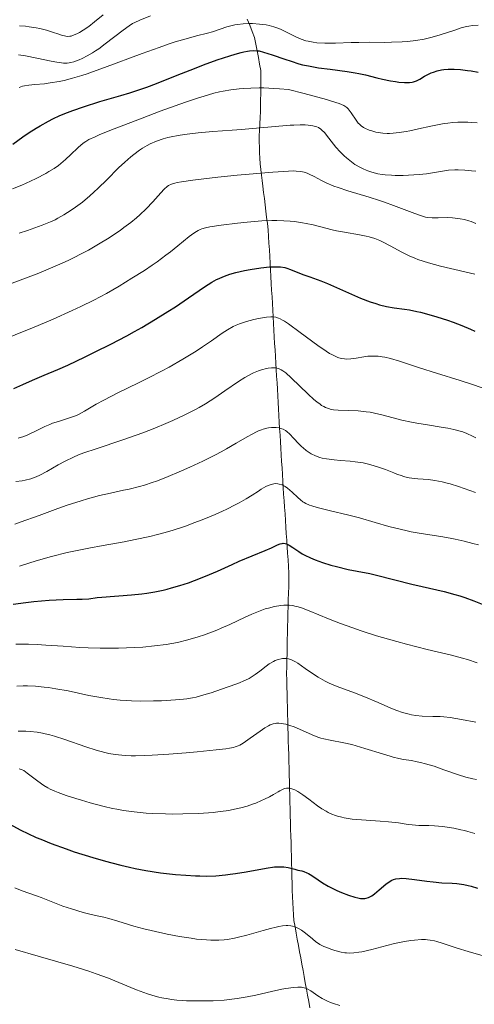
# Model space of a CAD drawing. Units: metres. Extents: x 668231 to 671682, y 4755942 to 4758340.
# Drawn here: x 669500 to 669567, y 4757518 to 4757663 of the extents above; entities that cross this region are included whole.
import ezdxf

# ---------------------------------------------------------------- set-up
doc = ezdxf.new("R2010")
doc.units = ezdxf.units.M
doc.header["$MEASUREMENT"] = 0
doc.linetypes.add('DGN Style 3', pattern=[2.435891, 1.739922, -0.695969])
for name, color, linetype, lineweight in [('Barranco lineal', 142, 'DGN Style 3', 13), ('Curva de nivel directora', 30, 'Continuous', 30), ('Curva de nivel intermedia', 30, 'Continuous', 0)]:
    doc.layers.add(name, color=color, linetype=linetype, lineweight=lineweight)

msp = doc.modelspace()

# ---------------------------------------------------------------- linework, layer by layer
at = {"layer": 'Barranco lineal', "color": 142, "linetype": 'DGN Style 3', "lineweight": 13}
for points in [[(669533.3, 4757663.54, 1655.24), (669533.66, 4757662.65, 1653.92), (669534.01, 4757661.76, 1652.79), (669534.37, 4757660.87, 1651.71), (669534.56, 4757659.89, 1650.41), (669534.74, 4757658.91, 1649.48), (669534.93, 4757657.92, 1648.72), (669535.11, 4757656.94, 1647.89), (669535.3, 4757655.96, 1647.07), (669535.29, 4757655.1, 1646.32), (669535.29, 4757654.24, 1645.44), (669535.28, 4757653.38, 1644.48), (669535.28, 4757652.52, 1643.85), (669535.27, 4757651.66, 1643.19), (669535.27, 4757650.8, 1642.49), (669535.26, 4757649.94, 1641.81), (669535.21, 4757649.03, 1641.09), (669535.16, 4757648.12, 1640.37), (669535.1, 4757647.2, 1639.65), (669535.05, 4757646.29, 1638.96), (669535.07, 4757645.48, 1638.35)], [(669535.07, 4757645.48, 1638.35), (669535.09, 4757644.66, 1637.71), (669535.11, 4757643.84, 1637.08), (669535.13, 4757643.03, 1636.46), (669535.22, 4757642.21, 1635.81), (669535.32, 4757641.39, 1635.16), (669535.41, 4757640.56, 1634.56), (669535.51, 4757639.74, 1633.95), (669535.6, 4757638.92, 1633.33), (669535.71, 4757638, 1632.67), (669535.83, 4757637.08, 1631.97), (669535.94, 4757636.16, 1631.3), (669536.05, 4757635.25, 1630.65), (669536.16, 4757634.33, 1630.01), (669536.28, 4757633.41, 1629.33), (669536.39, 4757632.49, 1628.64), (669536.45, 4757631.5, 1627.94), (669536.5, 4757630.51, 1627.23), (669536.56, 4757629.52, 1626.5), (669536.61, 4757628.54, 1625.78), (669536.67, 4757627.55, 1625.08), (669536.73, 4757626.56, 1624.39), (669536.78, 4757625.57, 1623.69), (669536.84, 4757624.58, 1622.99), (669536.89, 4757623.59, 1622.3), (669536.95, 4757622.6, 1621.62), (669537.01, 4757621.61, 1620.94), (669537.06, 4757620.63, 1620.29), (669537.12, 4757619.64, 1619.67), (669537.17, 4757618.65, 1619.07), (669537.23, 4757617.66, 1618.44), (669537.29, 4757616.69, 1617.76), (669537.34, 4757615.73, 1617.06), (669537.4, 4757614.76, 1616.4), (669537.46, 4757613.79, 1615.78), (669537.51, 4757612.83, 1615.2), (669537.57, 4757611.86, 1614.6), (669537.63, 4757610.89, 1614.04), (669537.69, 4757609.92, 1613.53), (669537.74, 4757608.96, 1612.98), (669537.8, 4757607.99, 1612.41), (669537.86, 4757607.02, 1611.92), (669537.91, 4757606.06, 1611.39), (669537.97, 4757605.09, 1610.82), (669538.03, 4757604.12, 1610.26), (669538.08, 4757603.16, 1609.63), (669538.14, 4757602.19, 1609.07), (669538.2, 4757601.22, 1608.55), (669538.26, 4757600.25, 1608.02), (669538.31, 4757599.29, 1607.41), (669538.37, 4757598.32, 1606.69), (669538.43, 4757597.35, 1606.16), (669538.48, 4757596.39, 1605.64), (669538.54, 4757595.42, 1605.01), (669538.61, 4757594.45, 1604.42), (669538.67, 4757593.48, 1603.93), (669538.74, 4757592.51, 1603.43), (669538.8, 4757591.54, 1602.95), (669538.87, 4757590.57, 1602.51), (669538.93, 4757589.6, 1601.98), (669539, 4757588.63, 1601.31), (669539.06, 4757587.66, 1600.65), (669539.13, 4757586.69, 1600.09), (669539.19, 4757585.72, 1599.58), (669539.26, 4757584.75, 1599.1), (669539.32, 4757583.78, 1598.51), (669539.39, 4757582.81, 1597.87), (669539.45, 4757581.84, 1597.3), (669539.43, 4757580.86, 1596.78), (669539.41, 4757579.87, 1596.2), (669539.38, 4757578.88, 1595.65), (669539.36, 4757577.89, 1595.18), (669539.33, 4757576.91, 1594.54), (669539.31, 4757575.92, 1593.79), (669539.29, 4757574.93, 1593.15), (669539.26, 4757573.95, 1592.59), (669539.24, 4757572.96, 1592.01), (669539.21, 4757571.97, 1591.39), (669539.19, 4757570.99, 1590.79), (669539.17, 4757570, 1590.2), (669539.14, 4757569.01, 1589.67), (669539.12, 4757568.02, 1589.24), (669539.09, 4757567.04, 1588.82), (669539.12, 4757566.04, 1588.34), (669539.15, 4757565.04, 1587.81), (669539.17, 4757564.04, 1587.27), (669539.2, 4757563.04, 1586.71), (669539.23, 4757562.04, 1586.16), (669539.25, 4757561.04, 1585.65), (669539.28, 4757560.04, 1585.16), (669539.3, 4757559.04, 1584.56), (669539.33, 4757558.04, 1584.06), (669539.36, 4757557.04, 1583.59), (669539.38, 4757556.04, 1583.06), (669539.41, 4757555.04, 1582.48), (669539.44, 4757554.05, 1581.85), (669539.46, 4757553.05, 1581.18), (669539.49, 4757552.05, 1580.67), (669539.52, 4757551.05, 1580.19), (669539.54, 4757550.05, 1579.74), (669539.57, 4757549.05, 1579.39)], [(669539.57, 4757549.05, 1579.39), (669539.6, 4757548.05, 1578.93), (669539.62, 4757547.05, 1578.43), (669539.65, 4757546.05, 1577.9), (669539.68, 4757545.05, 1577.39), (669539.7, 4757544.05, 1576.91), (669539.73, 4757543.05, 1576.53), (669539.76, 4757542.05, 1576.33), (669539.78, 4757541.05, 1576.1), (669539.81, 4757540.05, 1575.75), (669539.84, 4757539.05, 1575.34), (669539.86, 4757538.05, 1574.77), (669539.89, 4757537.05, 1574.07), (669539.91, 4757536.06, 1573.35), (669539.94, 4757535.06, 1572.63), (669539.97, 4757534.06, 1572.05), (669540.02, 4757533.18, 1571.59), (669540.07, 4757532.31, 1571.15), (669540.12, 4757531.44, 1570.62), (669540.18, 4757530.57, 1570.09), (669540.35, 4757529.65, 1569.51), (669540.52, 4757528.73, 1569.01), (669540.68, 4757527.81, 1568.64), (669540.85, 4757526.89, 1568.2), (669541.02, 4757525.97, 1567.7), (669541.19, 4757525.06, 1567.14), (669541.36, 4757524.14, 1566.62), (669541.53, 4757523.22, 1566.12), (669541.7, 4757522.3, 1565.71), (669541.87, 4757521.38, 1565.22), (669542.04, 4757520.46, 1564.71), (669542.21, 4757519.55, 1564.21), (669542.38, 4757518.63, 1563.71), (669542.55, 4757517.71, 1563.24)]]:
    msp.add_polyline3d(points, dxfattribs=at)
at = {"layer": 'Curva de nivel directora', "color": 30, "linetype": 'Continuous', "lineweight": 30, "flags": 128}
for points, elevation in [([(669498.68, 4757645.11), (669500.17, 4757646.19), (669501.09, 4757646.82), (669502.13, 4757647.49), (669502.69, 4757647.83), (669503.92, 4757648.51), (669504.57, 4757648.84), (669505.62, 4757649.33), (669506.73, 4757649.79), (669507.51, 4757650.08), (669509.1, 4757650.64), (669511.53, 4757651.4), (669514.6, 4757652.29), (669515.95, 4757652.7), (669516.86, 4757652.99), (669518.46, 4757653.54), (669519.91, 4757654.09), (669522.96, 4757655.32), (669525.49, 4757656.3), (669526.85, 4757656.81), (669528.87, 4757657.54), (669530.7, 4757658.16), (669531.5, 4757658.4), (669532.41, 4757658.66), (669532.8, 4757658.75), (669533.33, 4757658.85), (669533.64, 4757658.9), (669534.21, 4757658.94), (669534.72, 4757658.91), (669535.04, 4757658.87), (669535.71, 4757658.71), (669536.98, 4757658.31), (669538.84, 4757657.65), (669539.76, 4757657.34), (669540.89, 4757656.99), (669541.45, 4757656.84), (669542.33, 4757656.65), (669543.8, 4757656.39), (669545.56, 4757656.16), (669548.06, 4757655.84), (669549.23, 4757655.66), (669549.76, 4757655.56), (669550.74, 4757655.35), (669552.45, 4757654.91), (669553.25, 4757654.72), (669554.44, 4757654.47), (669555.2, 4757654.35), (669555.68, 4757654.28), (669556.52, 4757654.2), (669557.25, 4757654.2), (669557.64, 4757654.24), (669557.87, 4757654.3)], 1650), ([(669557.87, 4757654.3), (669558.3, 4757654.46), (669558.77, 4757654.71), (669559.47, 4757655.13), (669559.87, 4757655.35), (669560.47, 4757655.63), (669560.81, 4757655.76), (669561.36, 4757655.93), (669561.98, 4757656.06), (669562.32, 4757656.11), (669562.96, 4757656.16), (669563.31, 4757656.18), (669563.87, 4757656.17), (669564.78, 4757656.12), (669565.8, 4757656), (669566.35, 4757655.92), (669567.39, 4757655.73)], 1650), ([(669498.82, 4757609.08), (669500.15, 4757609.64), (669501.6, 4757610.31), (669502.26, 4757610.6), (669503.31, 4757611.03), (669505.3, 4757611.87), (669506.77, 4757612.52), (669509.34, 4757613.74), (669510.82, 4757614.46), (669513.15, 4757615.63), (669515.5, 4757616.86), (669516.64, 4757617.48), (669517.73, 4757618.09), (669519.75, 4757619.28), (669521.58, 4757620.42), (669522.68, 4757621.13), (669524.63, 4757622.45), (669526.98, 4757624.08), (669528.04, 4757624.74), (669528.76, 4757625.13), (669529.13, 4757625.31), (669529.7, 4757625.56), (669530.31, 4757625.78), (669530.73, 4757625.92), (669531.59, 4757626.17), (669532.89, 4757626.48), (669533.74, 4757626.64), (669535.31, 4757626.88), (669536.6, 4757627.01), (669537.14, 4757627.04), (669537.87, 4757627.03), (669538.2, 4757627), (669538.82, 4757626.9), (669539.12, 4757626.82), (669539.7, 4757626.64), (669541.48, 4757625.9), (669542.53, 4757625.52), (669544.17, 4757624.93), (669545.13, 4757624.56), (669550.03, 4757622.41), (669551.45, 4757621.86), (669552.29, 4757621.59), (669552.83, 4757621.43), (669553.86, 4757621.19), (669555, 4757620.99), (669556.51, 4757620.77), (669557.27, 4757620.65), (669558.32, 4757620.45), (669558.87, 4757620.32), (669559.75, 4757620.09), (669561.27, 4757619.64), (669562.85, 4757619.13), (669563.7, 4757618.83), (669565, 4757618.35), (669566.28, 4757617.83), (669566.9, 4757617.55)], 1625), ([(669498.74, 4757577.24), (669500.57, 4757577.49), (669501.78, 4757577.62), (669504.04, 4757577.82), (669506.1, 4757577.93), (669508.14, 4757577.97), (669508.92, 4757577.99), (669509.9, 4757578.06), (669511.12, 4757578.21), (669511.82, 4757578.29), (669516.22, 4757578.62), (669517.71, 4757578.78), (669518.48, 4757578.89), (669519.65, 4757579.08), (669520.85, 4757579.33), (669521.47, 4757579.48), (669522.09, 4757579.64), (669523.36, 4757580), (669524.63, 4757580.42), (669525.48, 4757580.72), (669527.13, 4757581.36), (669528.9, 4757582.12), (669531.08, 4757583.12), (669532.1, 4757583.58), (669535.95, 4757585.16), (669536.85, 4757585.58), (669537.77, 4757586.01), (669538.13, 4757586.15), (669538.45, 4757586.22), (669538.6, 4757586.23), (669538.89, 4757586.2), (669539.08, 4757586.14), (669539.49, 4757585.94), (669540.02, 4757585.6), (669540.9, 4757585.01), (669541.42, 4757584.7), (669541.8, 4757584.49), (669542.62, 4757584.09), (669543.3, 4757583.8), (669544.41, 4757583.4), (669545.62, 4757583.02), (669546.46, 4757582.79), (669548.21, 4757582.38), (669549.54, 4757582.11), (669551.39, 4757581.75), (669552.36, 4757581.54), (669557.62, 4757580.21), (669559.13, 4757579.86), (669561.28, 4757579.37), (669562.37, 4757579.11), (669563.95, 4757578.69), (669564.71, 4757578.47), (669565.43, 4757578.24), (669566.77, 4757577.75), (669568, 4757577.25)], 1600), ([(669498.15, 4757544.82), (669499.85, 4757543.92), (669500.9, 4757543.4), (669502.12, 4757542.84), (669502.8, 4757542.56), (669504.31, 4757541.96), (669506.55, 4757541.14), (669507.74, 4757540.73), (669510.51, 4757539.85), (669512.37, 4757539.32), (669513.28, 4757539.07), (669514.62, 4757538.74), (669515.91, 4757538.44), (669516.73, 4757538.26), (669518.31, 4757537.97), (669520.5, 4757537.63), (669521.83, 4757537.47), (669522.68, 4757537.38), (669524.24, 4757537.25), (669525.65, 4757537.17), (669526.31, 4757537.15), (669527.27, 4757537.14), (669528.66, 4757537.18), (669530.06, 4757537.3), (669530.79, 4757537.4), (669531.55, 4757537.51), (669533.11, 4757537.78), (669536.08, 4757538.31), (669537.32, 4757538.48), (669537.84, 4757538.51), (669538.15, 4757538.52), (669538.69, 4757538.5), (669539.35, 4757538.4), (669539.71, 4757538.32), (669540.33, 4757538.14), (669540.77, 4757538.03), (669541.35, 4757537.89), (669541.65, 4757537.8), (669542.11, 4757537.63), (669542.35, 4757537.51), (669542.59, 4757537.37), (669543.12, 4757537.02), (669544.4, 4757536.15), (669545.22, 4757535.66), (669545.63, 4757535.44), (669546.51, 4757535), (669547.21, 4757534.7), (669548.24, 4757534.3), (669549.2, 4757534), (669549.63, 4757533.9), (669550.01, 4757533.84), (669550.24, 4757533.82), (669550.66, 4757533.83), (669550.84, 4757533.86), (669551.18, 4757533.95), (669551.49, 4757534.1), (669551.69, 4757534.22), (669552.08, 4757534.5), (669552.77, 4757535.1), (669553.75, 4757535.93), (669554.24, 4757536.28), (669554.67, 4757536.51), (669554.89, 4757536.61), (669555.23, 4757536.71), (669555.78, 4757536.8), (669556.08, 4757536.82), (669556.76, 4757536.8), (669557.98, 4757536.65), (669559.82, 4757536.37), (669560.73, 4757536.26), (669562.01, 4757536.15), (669563.56, 4757536.08), (669564.27, 4757536.02), (669565.28, 4757535.89), (669565.94, 4757535.75), (669566.38, 4757535.63), (669567.3, 4757535.34)], 1575)]:
    msp.add_lwpolyline(points, dxfattribs=dict(at, elevation=elevation))
at = {"layer": 'Curva de nivel intermedia', "color": 30, "linetype": 'Continuous', "lineweight": 0, "flags": 128}
for points, elevation in [([(669499.66, 4757662.58), (669500.52, 4757662.51), (669501.07, 4757662.45), (669502.1, 4757662.28), (669502.65, 4757662.17), (669503.65, 4757661.92), (669504.52, 4757661.66), (669505.48, 4757661.34), (669505.88, 4757661.22), (669506.5, 4757661.06), (669506.75, 4757661.02), (669507.09, 4757661.03), (669507.27, 4757661.07), (669507.63, 4757661.18), (669508.21, 4757661.44), (669508.54, 4757661.61), (669509.07, 4757661.92), (669509.89, 4757662.48), (669510.73, 4757663.16), (669512.01, 4757664.2)], 1665), ([(669499.51, 4757658.28), (669500.52, 4757658.13), (669502.24, 4757657.8), (669504.33, 4757657.36), (669505.19, 4757657.2), (669505.88, 4757657.1), (669506.17, 4757657.08), (669506.69, 4757657.08), (669507.01, 4757657.12), (669507.22, 4757657.16), (669507.67, 4757657.28), (669508.45, 4757657.56), (669508.89, 4757657.76), (669509.63, 4757658.13), (669510.45, 4757658.61), (669510.9, 4757658.89), (669511.36, 4757659.2), (669512.32, 4757659.9), (669514.96, 4757661.94), (669515.86, 4757662.59), (669516.36, 4757662.9), (669516.7, 4757663.08), (669517.45, 4757663.43), (669518.98, 4757664.05)], 1660), ([(669525.78, 4757661.09), (669527.41, 4757661.5), (669528.14, 4757661.7), (669530.3, 4757662.41), (669531.05, 4757662.62), (669531.44, 4757662.7), (669531.85, 4757662.77), (669532.67, 4757662.86), (669533.51, 4757662.9), (669534.06, 4757662.9), (669535.12, 4757662.84), (669536.08, 4757662.71), (669536.53, 4757662.62), (669537.2, 4757662.43), (669537.52, 4757662.32), (669538.18, 4757662.06), (669539.19, 4757661.58), (669540.57, 4757660.89), (669541.26, 4757660.6), (669541.95, 4757660.38), (669542.3, 4757660.29), (669543.04, 4757660.15), (669543.57, 4757660.09), (669544.75, 4757660.04), (669546.33, 4757660.04), (669548.64, 4757660.11), (669549.78, 4757660.13), (669551.4, 4757660.14), (669553.51, 4757660.13), (669554.61, 4757660.15), (669556.16, 4757660.22), (669556.97, 4757660.28), (669558.19, 4757660.42), (669559.42, 4757660.62), (669560.02, 4757660.75), (669560.62, 4757660.9), (669561.78, 4757661.24), (669563.93, 4757661.95), (669564.88, 4757662.26), (669565.65, 4757662.46), (669566.02, 4757662.53), (669566.56, 4757662.61), (669567.4, 4757662.66)], 1655), ([(669499.61, 4757653.46), (669500.1, 4757653.65), (669500.41, 4757653.73), (669501.04, 4757653.83), (669501.9, 4757653.91), (669503.34, 4757654.04), (669504.2, 4757654.15), (669505.5, 4757654.37), (669506.23, 4757654.53), (669507.46, 4757654.84), (669508.86, 4757655.25), (669509.63, 4757655.5), (669510.45, 4757655.78), (669512.21, 4757656.41), (669517.77, 4757658.51), (669520.27, 4757659.4), (669521.76, 4757659.91), (669522.67, 4757660.2), (669524.29, 4757660.68), (669525.78, 4757661.09)], 1655), ([(669498.64, 4757638.51), (669499.98, 4757639.06), (669501.29, 4757639.65), (669502.1, 4757640.05), (669503.54, 4757640.81), (669503.99, 4757641.07), (669504.76, 4757641.54), (669505.4, 4757641.97), (669505.77, 4757642.26), (669506.46, 4757642.85), (669507.24, 4757643.59), (669508.28, 4757644.59), (669508.78, 4757645.03), (669509.22, 4757645.37), (669509.47, 4757645.53), (669509.91, 4757645.78), (669510.82, 4757646.21), (669511.42, 4757646.47), (669513.02, 4757647.13), (669517.76, 4757648.96), (669520.45, 4757649.97), (669524.16, 4757651.31), (669526.11, 4757651.97), (669526.93, 4757652.22), (669528.35, 4757652.62), (669529.21, 4757652.82), (669529.76, 4757652.93), (669530.87, 4757653.11), (669532.08, 4757653.27), (669532.74, 4757653.33), (669533.83, 4757653.4), (669535.06, 4757653.42), (669535.74, 4757653.41), (669537.23, 4757653.34), (669538.06, 4757653.28), (669539.4, 4757653.16), (669541.72, 4757652.58), (669543, 4757652.25), (669545, 4757651.7), (669545.76, 4757651.47), (669546.87, 4757651.1), (669547.56, 4757650.8), (669547.85, 4757650.63), (669547.99, 4757650.52), (669548.21, 4757650.31), (669548.65, 4757649.75), (669549.38, 4757648.64), (669549.69, 4757648.23), (669549.85, 4757648.05), (669550.14, 4757647.8), (669550.48, 4757647.58), (669550.68, 4757647.47), (669551.32, 4757647.19), (669551.69, 4757647.07), (669552.3, 4757646.91), (669552.96, 4757646.79), (669553.31, 4757646.75), (669553.96, 4757646.71), (669554.3, 4757646.71), (669554.84, 4757646.74), (669555.74, 4757646.83), (669556.76, 4757646.99), (669557.32, 4757647.1), (669558.57, 4757647.38), (669560.42, 4757647.79), (669561.4, 4757647.98), (669562.4, 4757648.15), (669562.9, 4757648.22), (669563.66, 4757648.29), (669564.41, 4757648.34), (669564.9, 4757648.35), (669565.87, 4757648.34), (669566.34, 4757648.32), (669567.24, 4757648.25)], 1645), ([(669514.3, 4757641.62), (669515.2, 4757642.47), (669516.09, 4757643.25), (669516.53, 4757643.61), (669517.4, 4757644.25), (669517.84, 4757644.54), (669518.5, 4757644.92), (669518.95, 4757645.16), (669519.88, 4757645.56), (669520.87, 4757645.9), (669521.57, 4757646.09), (669522.05, 4757646.21), (669523.09, 4757646.41), (669524.03, 4757646.56), (669526.05, 4757646.79), (669528.19, 4757646.97), (669531.05, 4757647.17), (669532.43, 4757647.27), (669539.63, 4757647.91), (669540.17, 4757647.94), (669541.11, 4757647.96), (669541.87, 4757647.95), (669542.3, 4757647.92), (669543, 4757647.82), (669543.39, 4757647.73), (669543.56, 4757647.67), (669543.81, 4757647.57), (669544.16, 4757647.35), (669544.33, 4757647.2), (669544.7, 4757646.82), (669545.35, 4757646.02), (669546.4, 4757644.68), (669547.01, 4757643.98), (669547.61, 4757643.39), (669547.93, 4757643.11), (669548.43, 4757642.7), (669549.2, 4757642.14), (669550.01, 4757641.67), (669550.42, 4757641.46), (669550.84, 4757641.28), (669551.12, 4757641.17), (669551.69, 4757640.98), (669552.59, 4757640.76), (669553.22, 4757640.66), (669553.66, 4757640.6), (669554.59, 4757640.53), (669555.15, 4757640.51), (669556.32, 4757640.51), (669557.12, 4757640.53), (669558.69, 4757640.63), (669559.79, 4757640.75), (669561.24, 4757640.99), (669562.43, 4757641.19), (669563.02, 4757641.27), (669563.94, 4757641.34), (669564.42, 4757641.35), (669565.43, 4757641.3), (669566.43, 4757641.2), (669567.07, 4757641.11)], 1640), ([(669499.63, 4757632), (669500.84, 4757632.4), (669503.02, 4757633.18), (669504.23, 4757633.66), (669504.9, 4757633.97), (669505.32, 4757634.19), (669506.22, 4757634.7), (669507.31, 4757635.39), (669507.92, 4757635.82), (669508.94, 4757636.58), (669510.05, 4757637.5), (669510.64, 4757638.03), (669511.26, 4757638.61), (669512.53, 4757639.87), (669514.3, 4757641.62)], 1640), ([(669515.08, 4757632.81), (669516.1, 4757633.56), (669516.95, 4757634.25), (669517.45, 4757634.69), (669518.36, 4757635.57), (669519.34, 4757636.63), (669520.53, 4757637.95), (669521.04, 4757638.49), (669521.45, 4757638.86), (669521.68, 4757639.01), (669522.09, 4757639.21), (669522.62, 4757639.38), (669522.96, 4757639.47), (669523.57, 4757639.58), (669525.24, 4757639.82), (669528.94, 4757640.24), (669531.81, 4757640.52), (669537.08, 4757640.99), (669539.38, 4757641.14), (669540.18, 4757641.16), (669540.52, 4757641.15), (669541.09, 4757641.1), (669541.46, 4757641.04), (669541.69, 4757640.98), (669542.12, 4757640.83), (669542.45, 4757640.69), (669543.16, 4757640.33), (669544.27, 4757639.74), (669544.93, 4757639.42), (669546.08, 4757638.94), (669546.73, 4757638.7), (669548.17, 4757638.23), (669551.31, 4757637.29), (669552.84, 4757636.82), (669553.56, 4757636.57), (669554.91, 4757636.09), (669558.03, 4757634.87), (669559.05, 4757634.52), (669559.6, 4757634.37), (669559.94, 4757634.31), (669560.61, 4757634.26), (669561.48, 4757634.26), (669562.85, 4757634.28), (669563.63, 4757634.24), (669564.37, 4757634.17), (669564.76, 4757634.11), (669565.38, 4757633.99), (669566.02, 4757633.81), (669566.36, 4757633.7), (669567.06, 4757633.43)], 1635), ([(669497.33, 4757616.32), (669499.84, 4757617.32), (669501.49, 4757617.99), (669504.61, 4757619.31), (669507.42, 4757620.56), (669508.73, 4757621.17), (669510.63, 4757622.11), (669512.5, 4757623.1), (669513.44, 4757623.62), (669514.38, 4757624.17), (669516.27, 4757625.33), (669518.1, 4757626.5), (669519.25, 4757627.28), (669519.97, 4757627.78), (669521.29, 4757628.73), (669521.94, 4757629.22), (669523.05, 4757630.11), (669524.73, 4757631.49), (669525.4, 4757631.99), (669525.81, 4757632.25), (669526.02, 4757632.36), (669526.35, 4757632.51), (669526.59, 4757632.6), (669527.12, 4757632.76), (669527.75, 4757632.9), (669529.46, 4757633.18), (669531.87, 4757633.48), (669533.26, 4757633.63), (669535.46, 4757633.79), (669536.93, 4757633.84), (669537.64, 4757633.85), (669538.68, 4757633.82), (669539.65, 4757633.76), (669540.27, 4757633.69), (669541.44, 4757633.52), (669541.99, 4757633.41), (669543.03, 4757633.19), (669545.81, 4757632.49), (669546.45, 4757632.35), (669547.68, 4757632.11), (669549.89, 4757631.73), (669550.85, 4757631.54), (669551.3, 4757631.43), (669552.12, 4757631.18), (669552.89, 4757630.88), (669553.39, 4757630.65), (669554.4, 4757630.13), (669556.14, 4757629.17), (669557.22, 4757628.64), (669558.05, 4757628.29), (669558.51, 4757628.12), (669559.26, 4757627.86), (669560.07, 4757627.61), (669561.84, 4757627.14), (669565.41, 4757626.29), (669566.92, 4757625.92)], 1630), ([(669497.81, 4757624.32), (669499.76, 4757625.06), (669502.49, 4757626.1), (669503.87, 4757626.66), (669505.94, 4757627.54), (669506.95, 4757628), (669507.94, 4757628.49), (669508.58, 4757628.82), (669509.83, 4757629.49), (669511.57, 4757630.5), (669512.64, 4757631.17), (669514.5, 4757632.39), (669515.08, 4757632.81)], 1635), ([(669499.45, 4757601.73), (669500.31, 4757602.01), (669500.89, 4757602.23), (669501.3, 4757602.41), (669502.03, 4757602.76), (669503.4, 4757603.46), (669504.14, 4757603.78), (669504.54, 4757603.93), (669505.4, 4757604.2), (669507.19, 4757604.77), (669508.05, 4757605.1), (669508.46, 4757605.29), (669509.25, 4757605.71), (669510.99, 4757606.74), (669512.1, 4757607.36), (669514.16, 4757608.42), (669517.24, 4757609.91), (669518.7, 4757610.64), (669520.62, 4757611.62), (669521.74, 4757612.24), (669523.78, 4757613.41), (669525.74, 4757614.6), (669526.68, 4757615.2), (669528, 4757616.09), (669529.58, 4757617.22), (669530.37, 4757617.74), (669531.23, 4757618.21), (669531.68, 4757618.43), (669532.17, 4757618.62), (669533.2, 4757618.97), (669534.25, 4757619.24), (669534.93, 4757619.39), (669536.13, 4757619.58), (669536.78, 4757619.64), (669537.07, 4757619.63), (669537.49, 4757619.57), (669537.92, 4757619.44), (669538.15, 4757619.35), (669538.51, 4757619.16), (669538.78, 4757619), (669539.38, 4757618.6), (669541.11, 4757617.34), (669543.73, 4757615.39), (669544.93, 4757614.56), (669545.45, 4757614.24), (669545.78, 4757614.06), (669546.37, 4757613.77), (669546.65, 4757613.66), (669547.16, 4757613.51), (669547.65, 4757613.43)], 1620), ([(669547.65, 4757613.43), (669547.97, 4757613.41), (669548.6, 4757613.44), (669549.37, 4757613.55), (669550.49, 4757613.75), (669551.11, 4757613.82), (669551.76, 4757613.85), (669552.11, 4757613.85), (669552.65, 4757613.82), (669553.21, 4757613.74), (669553.61, 4757613.67), (669554.43, 4757613.48), (669555.76, 4757613.09), (669558.75, 4757612.12), (669561.26, 4757611.34), (669564.72, 4757610.27), (669566.39, 4757609.73), (669567.98, 4757609.19)], 1620), ([(669534.94, 4757611.66), (669535.38, 4757611.82), (669536.15, 4757612.02), (669536.4, 4757612.07), (669536.85, 4757612.13), (669537.24, 4757612.13), (669537.47, 4757612.11), (669537.9, 4757612.01), (669538.32, 4757611.83), (669538.56, 4757611.68), (669538.97, 4757611.38), (669539.8, 4757610.63), (669542.29, 4757608.23), (669543.15, 4757607.44), (669543.56, 4757607.11), (669544.05, 4757606.74), (669544.28, 4757606.58), (669544.62, 4757606.39), (669544.84, 4757606.28), (669545.27, 4757606.1), (669545.71, 4757605.98), (669546.02, 4757605.93), (669546.7, 4757605.86), (669549.68, 4757605.76), (669550.85, 4757605.65), (669551.46, 4757605.56), (669552.08, 4757605.44), (669553.36, 4757605.14), (669556.1, 4757604.42), (669557.57, 4757604.09), (669558.34, 4757603.94), (669559.9, 4757603.69), (669561.94, 4757603.38), (669562.9, 4757603.22), (669563.78, 4757603.04), (669564.19, 4757602.94), (669564.76, 4757602.79), (669565.11, 4757602.67), (669565.74, 4757602.43), (669566.57, 4757602.05), (669567.05, 4757601.79)], 1615), ([(669499.11, 4757595.33), (669500.06, 4757595.45), (669500.5, 4757595.54), (669501.35, 4757595.76), (669502.14, 4757596.05), (669502.66, 4757596.28), (669503.68, 4757596.82), (669505.36, 4757597.81), (669506.39, 4757598.37), (669507.64, 4757598.95), (669508.37, 4757599.26), (669509.17, 4757599.56), (669510.96, 4757600.19), (669514.93, 4757601.49), (669516.91, 4757602.16), (669517.86, 4757602.51), (669519.65, 4757603.21), (669521.29, 4757603.9), (669522.3, 4757604.34), (669524.08, 4757605.18), (669525.56, 4757605.92), (669526.21, 4757606.27), (669527.14, 4757606.8), (669528.52, 4757607.68), (669530, 4757608.71), (669532.01, 4757610.09), (669532.95, 4757610.69), (669533.39, 4757610.94), (669534.21, 4757611.36), (669534.94, 4757611.66)], 1615), ([(669498.97, 4757589.07), (669499.77, 4757589.34), (669502.57, 4757590.35), (669505.33, 4757591.36), (669506.72, 4757591.85), (669508.75, 4757592.51), (669509.71, 4757592.8), (669511.49, 4757593.27), (669513.11, 4757593.65), (669515.01, 4757594.05), (669515.86, 4757594.24), (669517.38, 4757594.61), (669518.11, 4757594.82), (669519.26, 4757595.19), (669519.88, 4757595.42), (669521.29, 4757595.96), (669523.57, 4757596.92), (669524.82, 4757597.47), (669526.73, 4757598.36), (669528.58, 4757599.26), (669529.44, 4757599.71), (669530.24, 4757600.15), (669531.68, 4757600.98), (669533.3, 4757601.94), (669534.01, 4757602.34), (669534.65, 4757602.67), (669534.96, 4757602.81), (669535.39, 4757602.99), (669535.66, 4757603.08), (669536.18, 4757603.22), (669536.43, 4757603.26), (669536.88, 4757603.32), (669537.29, 4757603.33), (669537.54, 4757603.31), (669537.99, 4757603.25), (669538.21, 4757603.19), (669538.6, 4757603.06), (669538.94, 4757602.87), (669539.15, 4757602.71), (669539.57, 4757602.32), (669540.1, 4757601.75), (669540.89, 4757600.9), (669541.31, 4757600.49), (669541.53, 4757600.3), (669541.97, 4757599.94), (669542.43, 4757599.64), (669542.74, 4757599.45), (669543.36, 4757599.14), (669544.02, 4757598.9), (669544.38, 4757598.8), (669544.99, 4757598.67), (669546.12, 4757598.53), (669547.05, 4757598.45), (669548.48, 4757598.34), (669549.24, 4757598.25), (669550.41, 4757598.08), (669550.98, 4757597.96), (669551.55, 4757597.81), (669552.66, 4757597.48), (669553.69, 4757597.1), (669554.94, 4757596.61), (669555.5, 4757596.4), (669555.88, 4757596.27), (669556.57, 4757596.06), (669557.2, 4757595.91), (669557.62, 4757595.84), (669558.5, 4757595.74), (669560.07, 4757595.62), (669561.01, 4757595.5), (669562.06, 4757595.31), (669562.63, 4757595.17), (669563.24, 4757595)], 1610), ([(669499.64, 4757582.86), (669501.05, 4757583.32), (669502.1, 4757583.64), (669504.36, 4757584.27), (669506.7, 4757584.86), (669507.93, 4757585.13), (669509.89, 4757585.53), (669512.03, 4757585.91), (669515.11, 4757586.46), (669516.72, 4757586.77), (669518.91, 4757587.25), (669520.03, 4757587.53), (669521.72, 4757587.99), (669523.43, 4757588.52), (669524.3, 4757588.81), (669525.17, 4757589.13), (669526.9, 4757589.8), (669528.57, 4757590.5), (669529.62, 4757590.98), (669530.28, 4757591.29), (669531.49, 4757591.89), (669532.1, 4757592.21), (669533.15, 4757592.81), (669534.02, 4757593.34), (669534.96, 4757593.94), (669535.36, 4757594.2), (669536.06, 4757594.6), (669536.38, 4757594.75), (669536.82, 4757594.92), (669537.23, 4757595.01), (669537.43, 4757595.03), (669537.83, 4757595.01), (669538.03, 4757594.97), (669538.43, 4757594.84), (669538.7, 4757594.7), (669538.89, 4757594.6), (669539.26, 4757594.34), (669539.91, 4757593.79), (669540.77, 4757592.98), (669541.17, 4757592.62), (669541.5, 4757592.35), (669541.68, 4757592.24), (669541.96, 4757592.08), (669542.49, 4757591.86), (669542.82, 4757591.75), (669543.64, 4757591.51), (669545.37, 4757591.09), (669548.28, 4757590.38), (669549.85, 4757589.97), (669552.18, 4757589.31), (669554.22, 4757588.73), (669555.23, 4757588.46), (669556.73, 4757588.1), (669557.48, 4757587.94), (669558.96, 4757587.68), (669561.86, 4757587.23), (669563.28, 4757586.98), (669563.98, 4757586.84), (669565.34, 4757586.53), (669566.62, 4757586.2), (669567.43, 4757585.98)], 1605), ([(669563.24, 4757595), (669564.51, 4757594.6), (669567.02, 4757593.71)], 1610), ([(669499.12, 4757571.34), (669500.37, 4757571.36), (669501.01, 4757571.35), (669502.29, 4757571.3), (669503.57, 4757571.22), (669506.12, 4757571.03), (669508.59, 4757570.87), (669509.79, 4757570.82), (669511.58, 4757570.77), (669513.37, 4757570.76), (669514.26, 4757570.77), (669516.66, 4757570.85), (669517.85, 4757570.93), (669519.61, 4757571.09), (669521.33, 4757571.31), (669522.16, 4757571.46), (669522.97, 4757571.61), (669524.54, 4757571.98), (669526.02, 4757572.41), (669526.98, 4757572.73), (669527.6, 4757572.95), (669528.8, 4757573.42), (669529.45, 4757573.7), (669530.71, 4757574.26), (669532.97, 4757575.32), (669533.95, 4757575.77), (669535.22, 4757576.29), (669535.96, 4757576.54), (669536.43, 4757576.68), (669537.33, 4757576.9), (669538.23, 4757577.06), (669538.7, 4757577.1), (669539.21, 4757577.11), (669539.47, 4757577.09), (669540.03, 4757577.03), (669540.33, 4757576.97), (669540.81, 4757576.85), (669541.32, 4757576.69)], 1595), ([(669541.32, 4757576.69), (669542.45, 4757576.27), (669545.29, 4757575.09), (669547.05, 4757574.4), (669548.03, 4757574.04), (669550.13, 4757573.31), (669552.36, 4757572.6), (669555.37, 4757571.72), (669556.82, 4757571.33), (669559.87, 4757570.58), (669563.45, 4757569.73), (669565.06, 4757569.3), (669565.83, 4757569.07), (669567.26, 4757568.59)], 1595), ([(669499.26, 4757565.14), (669500.22, 4757565.19), (669500.83, 4757565.19), (669502.04, 4757565.13), (669503.28, 4757565.01), (669503.93, 4757564.94), (669505, 4757564.78), (669506.85, 4757564.44), (669509.91, 4757563.79), (669511.67, 4757563.46), (669512.9, 4757563.28), (669513.54, 4757563.2), (669514.52, 4757563.1), (669515.51, 4757563.02), (669516.18, 4757562.99), (669517.51, 4757562.96), (669519.44, 4757562.97), (669520.64, 4757563.01), (669522.7, 4757563.13), (669523.87, 4757563.23), (669524.35, 4757563.29), (669525.21, 4757563.42), (669525.74, 4757563.54), (669526.9, 4757563.86), (669527.97, 4757564.19), (669530.32, 4757564.98), (669531.9, 4757565.55), (669533.03, 4757566.02), (669533.58, 4757566.29), (669533.89, 4757566.47), (669534.47, 4757566.86), (669535.14, 4757567.38), (669536.07, 4757568.1), (669536.54, 4757568.43), (669537.15, 4757568.79), (669537.44, 4757568.93), (669537.88, 4757569.1), (669538.3, 4757569.2), (669538.51, 4757569.24), (669538.88, 4757569.25), (669539.07, 4757569.24), (669539.37, 4757569.19), (669539.85, 4757569.02), (669540.42, 4757568.73), (669540.74, 4757568.54), (669541.87, 4757567.75), (669543.08, 4757566.91), (669543.75, 4757566.48), (669544.45, 4757566.07), (669544.82, 4757565.88), (669545.38, 4757565.6), (669546.56, 4757565.1), (669549.12, 4757564.16), (669550.49, 4757563.64)], 1590), ([(669550.49, 4757563.64), (669552.63, 4757562.74), (669554.51, 4757561.93), (669555.4, 4757561.58), (669556.24, 4757561.27), (669556.64, 4757561.15), (669557.2, 4757561), (669557.55, 4757560.92), (669558.21, 4757560.8), (669559.11, 4757560.72), (669560.72, 4757560.7), (669561.77, 4757560.66), (669562.32, 4757560.62), (669563.24, 4757560.51), (669564.93, 4757560.24), (669567.05, 4757559.83)], 1590), ([(669499.44, 4757558.5), (669500.18, 4757558.52), (669500.58, 4757558.52), (669501.21, 4757558.48), (669502.27, 4757558.36), (669503.05, 4757558.22), (669503.46, 4757558.13), (669504.12, 4757557.96), (669504.82, 4757557.76), (669506.33, 4757557.27), (669509.47, 4757556.19), (669510.98, 4757555.7), (669512.24, 4757555.36), (669512.85, 4757555.23), (669513.79, 4757555.07), (669514.79, 4757554.96), (669515.32, 4757554.92), (669516.16, 4757554.89), (669516.77, 4757554.88), (669518.11, 4757554.9), (669519.24, 4757554.95), (669521.71, 4757555.1), (669524.26, 4757555.3), (669525.9, 4757555.45), (669528.68, 4757555.74), (669530.14, 4757555.92), (669530.69, 4757556), (669531.27, 4757556.12), (669531.51, 4757556.19), (669531.94, 4757556.34), (669532.2, 4757556.46), (669532.71, 4757556.76), (669533.74, 4757557.46), (669535.22, 4757558.53), (669535.88, 4757558.98), (669536.44, 4757559.31), (669536.68, 4757559.43), (669537.13, 4757559.6), (669537.41, 4757559.66), (669537.6, 4757559.68), (669537.98, 4757559.69), (669538.64, 4757559.61), (669539, 4757559.54), (669539.59, 4757559.37), (669540.24, 4757559.15), (669540.58, 4757559.01), (669542.89, 4757557.96), (669543.73, 4757557.64), (669544.17, 4757557.5), (669544.61, 4757557.37), (669545.53, 4757557.17), (669547.56, 4757556.8), (669548.73, 4757556.53), (669549.36, 4757556.37), (669550.68, 4757555.98), (669553.27, 4757555.15), (669554.38, 4757554.81), (669554.86, 4757554.68), (669555.68, 4757554.48), (669556.37, 4757554.35), (669557.57, 4757554.17), (669558.41, 4757554.01), (669558.87, 4757553.9), (669559.62, 4757553.71), (669560.88, 4757553.33), (669562.34, 4757552.83), (669564.49, 4757552.09), (669565.59, 4757551.75), (669566.6, 4757551.48), (669567.16, 4757551.36)], 1585), ([(669499.63, 4757552.96), (669500.04, 4757552.82), (669500.29, 4757552.69), (669500.81, 4757552.33), (669502.36, 4757551.13), (669503.25, 4757550.51), (669503.86, 4757550.15), (669504.18, 4757549.98), (669504.86, 4757549.67), (669505.37, 4757549.46), (669506.55, 4757549.03), (669508, 4757548.56), (669508.81, 4757548.31), (669510.11, 4757547.93), (669512.15, 4757547.4), (669513.39, 4757547.12), (669514.02, 4757546.99), (669515.01, 4757546.81), (669516.6, 4757546.59), (669518.37, 4757546.43), (669519.35, 4757546.37), (669521.24, 4757546.3), (669522.24, 4757546.29), (669523.77, 4757546.3), (669526.07, 4757546.37), (669527.55, 4757546.47), (669528.26, 4757546.53), (669529.27, 4757546.64), (669530.2, 4757546.77), (669530.79, 4757546.87), (669531.86, 4757547.09), (669532.35, 4757547.21), (669533.26, 4757547.46), (669534.06, 4757547.73), (669534.55, 4757547.91), (669535.4, 4757548.26), (669535.83, 4757548.46), (669536.57, 4757548.84), (669537.18, 4757549.18), (669537.84, 4757549.57)], 1580), ([(669537.84, 4757549.57), (669538.11, 4757549.72), (669538.58, 4757549.96), (669538.79, 4757550.04), (669539.09, 4757550.11), (669539.24, 4757550.12), (669539.56, 4757550.09), (669539.87, 4757550.01), (669540.04, 4757549.95), (669540.31, 4757549.84), (669540.75, 4757549.61), (669541.5, 4757549.13), (669542.37, 4757548.49), (669543.65, 4757547.52), (669544.33, 4757547.06), (669544.94, 4757546.69), (669545.26, 4757546.52), (669545.77, 4757546.28), (669546.32, 4757546.08), (669546.62, 4757545.98), (669547.26, 4757545.81), (669547.62, 4757545.74), (669548.18, 4757545.64), (669548.8, 4757545.55), (669550.15, 4757545.42), (669552.94, 4757545.23), (669554.17, 4757545.14), (669555.62, 4757544.97), (669557.04, 4757544.75), (669557.67, 4757544.67), (669558.65, 4757544.61), (669560.11, 4757544.58), (669560.94, 4757544.54), (669562.15, 4757544.43), (669562.8, 4757544.35), (669563.8, 4757544.2), (669564.84, 4757543.98), (669565.36, 4757543.86), (669565.88, 4757543.72), (669566.92, 4757543.4)], 1580), ([(669498.99, 4757535.4), (669500.03, 4757534.98), (669501.04, 4757534.61), (669502.31, 4757534.17), (669502.88, 4757533.97), (669506.08, 4757532.7), (669507.33, 4757532.28), (669509.07, 4757531.76), (669509.86, 4757531.56), (669510.87, 4757531.34), (669512.12, 4757531.07), (669512.84, 4757530.88), (669514.17, 4757530.47), (669516.54, 4757529.74), (669518.01, 4757529.34), (669519.1, 4757529.08), (669521.47, 4757528.56), (669523.28, 4757528.23), (669525, 4757527.95), (669525.8, 4757527.85), (669527.25, 4757527.71), (669527.9, 4757527.68), (669528.32, 4757527.67), (669529.12, 4757527.68), (669529.89, 4757527.74), (669530.4, 4757527.8), (669531.43, 4757527.97), (669532.02, 4757528.1), (669533.24, 4757528.41), (669535.63, 4757529.11), (669536.72, 4757529.41), (669537.57, 4757529.62), (669537.96, 4757529.7), (669538.51, 4757529.79), (669539.03, 4757529.82), (669539.27, 4757529.82), (669539.75, 4757529.77), (669539.98, 4757529.73), (669540.31, 4757529.63), (669540.65, 4757529.49), (669540.87, 4757529.39), (669541.29, 4757529.14), (669541.9, 4757528.72), (669542.92, 4757527.87), (669543.44, 4757527.45), (669543.67, 4757527.28), (669544.01, 4757527.06), (669544.6, 4757526.76), (669545.27, 4757526.48), (669545.65, 4757526.34), (669546.25, 4757526.14), (669547.16, 4757525.91), (669547.69, 4757525.81), (669547.95, 4757525.79), (669548.36, 4757525.76), (669549.02, 4757525.79), (669549.77, 4757525.89)], 1570), ([(669549.77, 4757525.89), (669550.2, 4757525.96), (669551.69, 4757526.32), (669553.92, 4757526.9), (669555.02, 4757527.18), (669556.53, 4757527.49), (669557.44, 4757527.63), (669558, 4757527.69), (669559.01, 4757527.76), (669559.6, 4757527.76), (669559.89, 4757527.75), (669560.31, 4757527.7), (669560.96, 4757527.58), (669561.31, 4757527.49), (669562.1, 4757527.26), (669564.28, 4757526.51), (669565.93, 4757526), (669568.13, 4757525.39)], 1570), ([(669499.04, 4757526.32), (669502.41, 4757525.33), (669507.55, 4757523.83), (669509.92, 4757523.08), (669510.96, 4757522.72), (669512.8, 4757522.05), (669514.35, 4757521.44), (669516.12, 4757520.7), (669516.94, 4757520.36), (669518.01, 4757519.96), (669518.54, 4757519.77), (669519.37, 4757519.51), (669520.23, 4757519.29), (669520.67, 4757519.19), (669521.62, 4757519.01), (669522.12, 4757518.94), (669522.9, 4757518.85), (669523.75, 4757518.78), (669524.33, 4757518.75), (669525.54, 4757518.71), (669527.41, 4757518.72), (669528.25, 4757518.75), (669529.87, 4757518.85), (669531.01, 4757518.96), (669531.81, 4757519.06), (669533.28, 4757519.31), (669534.58, 4757519.58), (669536.87, 4757520.12), (669538.39, 4757520.43), (669539.01, 4757520.54), (669540.1, 4757520.69), (669540.77, 4757520.74), (669541.29, 4757520.74), (669541.52, 4757520.71), (669541.91, 4757520.61), (669542.16, 4757520.5), (669542.68, 4757520.18), (669543.72, 4757519.47), (669544.38, 4757519.07), (669545.14, 4757518.68), (669545.57, 4757518.5), (669546.02, 4757518.34), (669546.97, 4757518.05)], 1565)]:
    msp.add_lwpolyline(points, dxfattribs=dict(at, elevation=elevation))

doc.saveas('drawing.dxf')
